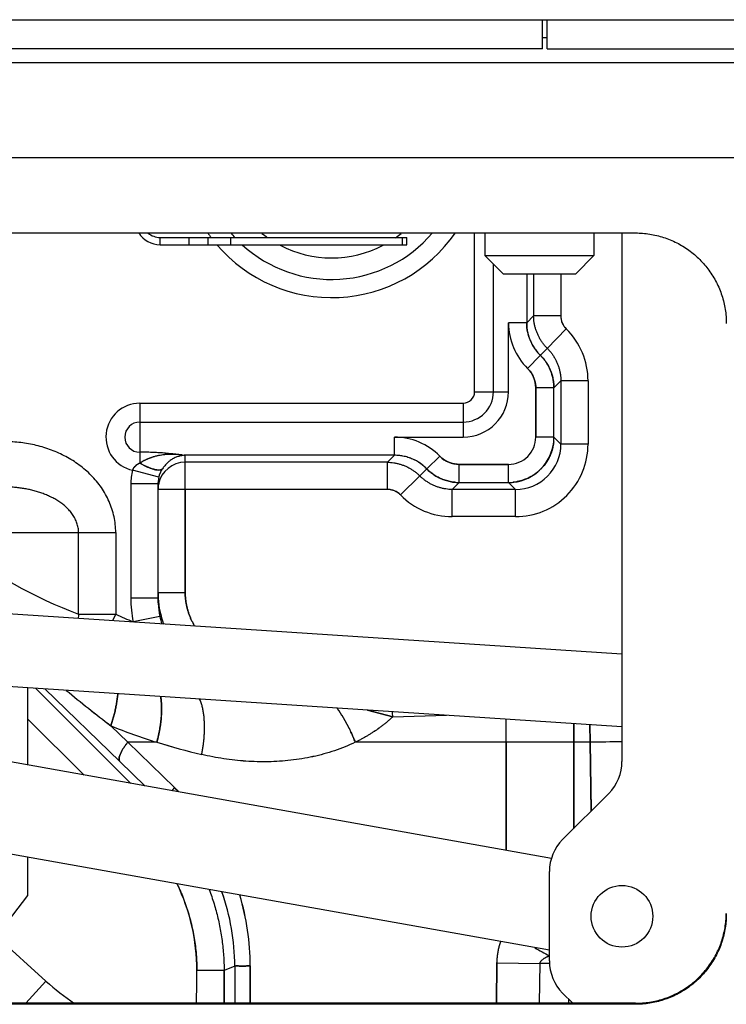
# Model space of a CAD drawing. Extents: x -160 to 104, y -116 to 116.
# Drawn here: x -129 to -127, y -22 to -19 of the extents above; entities that cross this region are included whole.
import ezdxf

# ---------------------------------------------------------------- set-up
doc = ezdxf.new("R2010")
doc.units = 0
doc.layers.get('0').update_dxf_attribs({"linetype": 'CONTINUOUS'})

msp = doc.modelspace()

# ---------------------------------------------------------------- linework, layer by layer
at = {"color": 7, "linetype": 'CONTINUOUS'}
for p, q in [((-133.5648, -19.036), (-125.6325, -19.036)), ((-127.938, -19.116), (-127.938, -19.036)), ((-127.9255, -19.116), (-127.9255, -19.036)), ((-127.9255, -19.086), (-127.938, -19.086)), ((-127.938, -19.116), (-132.5505, -19.116)), ((-127.9255, -19.116), (-125.8192, -19.116)), ((-132.5192, -19.1535), (-123.2585, -19.1535)), ((-124.9039, -19.4164), (-132.5192, -19.4164)), ((-130.3067, -19.6235), (-127.6817, -19.6235)), ((-128.9917, -19.636), (-128.3117, -19.636)), ((-128.9917, -19.656), (-128.9917, -19.636)), ((-128.9117, -19.656), (-128.9117, -19.636)), ((-128.8589, -19.656), (-128.8589, -19.636)), ((-128.7965, -19.656), (-128.7965, -19.636)), ((-128.3242, -19.656), (-128.3242, -19.636)), ((-128.3117, -19.656), (-128.3117, -19.636)), ((-128.1252, -20.061), (-128.1252, -19.6235)), ((-128.0967, -19.6235), (-128.0967, -19.686)), ((-127.7967, -19.6235), (-127.7967, -19.686)), ((-127.7192, -19.6235), (-127.7192, -21.0792)), ((-128.9917, -19.656), (-128.3117, -19.656)), ((-128.0967, -19.686), (-127.7967, -19.686)), ((-128.0967, -19.686), (-128.0467, -19.736)), ((-127.7967, -19.686), (-127.8467, -19.736)), ((-128.0733, -20.061), (-128.0733, -19.7094)), ((-128.0467, -19.736), (-127.8467, -19.736)), ((-127.9817, -19.736), (-127.9817, -19.8715)), ((-127.9625, -19.736), (-127.9625, -19.8523)), ((-127.8876, -19.736), (-127.8876, -19.8523)), ((-127.9625, -19.8523), (-127.9817, -19.8715)), ((-127.8876, -19.8523), (-127.9625, -19.8523)), ((-127.9817, -19.8715), (-128.0317, -19.8715)), ((-128.0317, -20.061), (-128.0317, -19.8715)), ((-128.0317, -20.061), (-128.0317, -19.8715)), ((-127.8726, -19.888), (-127.9249, -19.9415)), ((-127.9442, -19.9608), (-127.9792, -19.9965)), ((-127.9792, -19.9965), (-127.9442, -19.9608)), ((-127.9249, -19.9415), (-127.9442, -19.9608)), ((-127.8875, -20.0308), (-127.9067, -20.05)), ((-127.8126, -20.0308), (-127.8875, -20.0308)), ((-127.8875, -20.0308), (-127.8875, -20.2054)), ((-127.8126, -20.0308), (-127.8126, -20.2054)), ((-127.8126, -20.0308), (-127.8126, -20.2054)), ((-128.1252, -20.061), (-128.0317, -20.061)), ((-127.9067, -20.05), (-127.9567, -20.05)), ((-127.9567, -20.1862), (-127.9567, -20.05)), ((-127.9567, -20.05), (-127.9567, -20.1862)), ((-127.9067, -20.1862), (-127.9067, -20.05)), ((-129.0475, -20.0925), (-128.1567, -20.0925)), ((-129.0475, -20.0925), (-129.0475, -20.2578)), ((-128.1567, -20.0925), (-128.1567, -20.186)), ((-129.0475, -20.1444), (-128.1567, -20.1444)), ((-128.3462, -20.186), (-128.1567, -20.186)), ((-128.3462, -20.236), (-128.3462, -20.186)), ((-127.9067, -20.1862), (-127.9567, -20.1862)), ((-127.8875, -20.2054), (-127.9067, -20.1862)), ((-127.8126, -20.2054), (-127.8875, -20.2054)), ((-128.9252, -20.236), (-128.9229, -20.236)), ((-128.3462, -20.236), (-128.9249, -20.236)), ((-128.9225, -20.6146), (-128.9225, -20.236)), ((-128.3654, -20.2552), (-128.9225, -20.2552)), ((-128.3462, -20.236), (-128.3654, -20.2552)), ((-128.3654, -20.3301), (-128.3654, -20.2552)), ((-128.2569, -20.2735), (-128.2212, -20.2385)), ((-128.2212, -20.2385), (-128.2569, -20.2735)), ((-128.1677, -20.261), (-128.0315, -20.261)), ((-128.0315, -20.261), (-128.1677, -20.261)), ((-128.1677, -20.311), (-128.1677, -20.261)), ((-128.0315, -20.311), (-128.0315, -20.261)), ((-128.9951, -20.2961), (-129.0677, -20.2773)), ((-128.2569, -20.2735), (-128.2762, -20.2928)), ((-128.9975, -20.315), (-129.0725, -20.315)), ((-129.0725, -20.315), (-129.0725, -20.6297)), ((-128.9975, -20.315), (-128.9974, -20.3113)), ((-128.9975, -20.6297), (-128.9975, -20.315)), ((-128.3297, -20.3451), (-128.2762, -20.2928)), ((-128.1677, -20.311), (-128.1869, -20.3302)), ((-128.1677, -20.311), (-128.0315, -20.311)), ((-128.0315, -20.311), (-128.0123, -20.3302)), ((-128.3654, -20.3301), (-128.9975, -20.3301)), ((-128.9225, -20.3301), (-128.9225, -20.6146)), ((-128.0123, -20.3302), (-128.1869, -20.3302)), ((-128.1869, -20.4051), (-128.1869, -20.3302)), ((-128.0123, -20.4051), (-128.0123, -20.3302)), ((-128.0123, -20.4051), (-128.1869, -20.4051)), ((-128.0123, -20.4051), (-128.1869, -20.4051)), ((-129.5026, -20.4485), (-129.1139, -20.4485)), ((-129.2163, -20.6737), (-129.2163, -20.4485)), ((-129.1139, -20.4485), (-129.1139, -20.6737)), ((-129.3063, -21.6846), (-130.5567, -20.5547)), ((-127.7192, -20.7838), (-130.5057, -20.6007)), ((-128.9225, -20.6146), (-128.9975, -20.6146)), ((-128.9975, -20.6297), (-129.0725, -20.6297)), ((-128.9972, -20.6422), (-128.9975, -20.6297)), ((-129.2163, -20.6737), (-129.1139, -20.6737)), ((-129.1222, -20.6916), (-129.1139, -20.6737)), ((-128.9924, -20.6798), (-129.0659, -20.6948)), ((-127.7192, -20.9842), (-130.2665, -20.8169)), ((-129.3567, -20.8766), (-129.3567, -21.0893)), ((-129.3343, -20.8781), (-129.0724, -21.1401)), ((-129.3094, -20.8798), (-129.1029, -21.0796)), ((-129.3094, -20.8798), (-129.1029, -21.0796)), ((-128.3508, -20.9564), (-128.4202, -20.9382)), ((-128.4201, -20.9382), (-128.3508, -20.9564)), ((-128.4201, -20.9382), (-128.3508, -20.9564)), ((-127.9137, -21.3469), (-130.1148, -20.954)), ((-129.3567, -20.9617), (-129.2013, -21.117)), ((-128.3508, -20.9564), (-128.203, -20.9524)), ((-128.3508, -20.9564), (-128.203, -20.9524)), ((-128.3508, -20.9564), (-128.203, -20.9524)), ((-128.038, -21.0266), (-128.038, -20.9633)), ((-128.038, -21.0266), (-128.038, -20.9633)), ((-129.0808, -21.0266), (-129.1275, -20.9813)), ((-127.852, -21.0266), (-127.852, -20.9755)), ((-127.852, -20.9755), (-127.852, -21.0266)), ((-127.8072, -21.0266), (-127.8079, -20.9784)), ((-127.8072, -21.0266), (-127.8079, -20.9784)), ((-127.8079, -20.9784), (-127.8072, -21.0266)), ((-129.0007, -21.0266), (-129.0808, -21.0266)), ((-129.0808, -21.0266), (-128.9525, -21.151)), ((-128.9525, -21.151), (-129.0808, -21.0266)), ((-127.8072, -21.0266), (-128.454, -21.0266)), ((-128.038, -21.3247), (-128.038, -21.0266)), ((-128.038, -21.0266), (-128.038, -21.3247)), ((-127.852, -21.2638), (-127.852, -21.0266)), ((-127.852, -21.0266), (-127.852, -21.2638)), ((-127.8042, -21.216), (-127.8072, -21.0266)), ((-127.8072, -21.0266), (-127.8042, -21.2159)), ((-129.1029, -21.0796), (-129.033, -21.1471)), ((-129.1029, -21.0796), (-129.033, -21.1471)), ((-127.8826, -21.2944), (-127.7558, -21.1676)), ((-127.9192, -21.5998), (-129.7646, -21.2704)), ((-129.3567, -21.3433), (-129.3567, -21.4485)), ((-127.9192, -21.6292), (-127.9192, -21.3828)), ((-129.3567, -21.4485), (-129.443, -21.561)), ((-128.7859, -21.6432), (-128.8155, -21.6555)), ((-128.7859, -21.6432), (-128.7859, -21.7455)), ((-128.7859, -21.6432), (-128.7859, -21.7455)), ((-128.7434, -21.6428), (-128.7434, -21.7455)), ((-128.7434, -21.7455), (-128.7434, -21.6428)), ((-128.065, -21.7455), (-128.0636, -21.6346)), ((-128.0636, -21.6346), (-128.065, -21.7455)), ((-128.0636, -21.6346), (-127.945, -21.636)), ((-127.9464, -21.7455), (-127.945, -21.636)), ((-127.9464, -21.7455), (-127.945, -21.636)), ((-127.9187, -21.636), (-127.945, -21.636)), ((-128.8155, -21.6555), (-128.8904, -21.6555)), ((-128.8155, -21.6555), (-128.8154, -21.7455)), ((-128.8154, -21.7455), (-128.8155, -21.6555)), ((-129.3613, -21.7455), (-129.3063, -21.6846)), ((-127.8826, -21.7176), (-127.8547, -21.7455)), ((-127.6817, -21.7455), (-130.3067, -21.7455)), ((-127.6817, -21.7485), (-130.3067, -21.7485)), ((-127.8664, -21.7339), (-127.8661, -21.7455)), ((-127.8664, -21.7339), (-127.8661, -21.7455)), ((-127.6817, -21.7485), (-127.6817, -21.7455))]:
    msp.add_line(p, q, dxfattribs=at)
msp.add_circle((-127.7192, -21.506), 0.085, dxfattribs=at)
for centre, radius, start, end in [((-128.9917, -19.586), 0.07, 212.4636, 270), ((-128.9917, -19.586), 0.05, 228.8751, 270), ((-128.5192, -19.386), 0.4156, 214.8568, 216.9875), ((-128.5192, -19.386), 0.4156, 220.5241, 325.1429), ((-128.5192, -19.386), 0.3656, 220.5202, 223.1942), ((-128.5192, -19.386), 0.3656, 227.65, 319.4583), ((-128.5192, -19.386), 0.3063, 231.1896, 234.886), ((-128.5192, -19.386), 0.3063, 305.114, 308.8104), ((-128.5192, -19.386), 0.3063, 242.3584, 297.6416), ((-127.8377, -19.8524), 0.0499, 179.98, 225.6055), ((-127.8569, -19.8716), 0.1748, 179.9851, 225.6098), ((-127.8565, -19.8715), 0.1252, 180.0027, 186.1266), ((-127.8568, -19.8716), 0.1249, 186.1286, 186.6768), ((-127.8566, -19.8715), 0.1251, 186.6787, 192.5179), ((-127.8568, -19.8716), 0.1249, 192.5198, 193.341), ((-127.8567, -19.8715), 0.125, 193.3423, 199.0382), ((-128.0123, -20.0307), 0.1997, 359.9825, 45.6023), ((-128.0123, -20.0307), 0.1997, 359.9802, 45.607), ((-127.857, -19.8716), 0.1247, 199.0403, 199.9722), ((-127.8568, -19.8716), 0.1249, 199.9736, 205.6303), ((-127.857, -19.8717), 0.1246, 205.6323, 206.5621), ((-127.8569, -19.8716), 0.1248, 206.5637, 212.2661), ((-127.8571, -19.8717), 0.1246, 212.268, 213.0804), ((-127.8569, -19.8716), 0.1247, 213.0818, 218.9328), ((-127.8571, -19.8718), 0.1245, 218.9352, 219.4775), ((-127.8569, -19.8716), 0.1248, 219.479, 225.617), ((-128.0315, -20.05), 0.1248, 40.5201, 45.6173), ((-128.0315, -20.05), 0.0748, 359.9649, 45.5969), ((-128.0317, -20.05), 0.125, 11.3966, 17.0851), ((-128.0318, -20.05), 0.1251, 5.0954, 11.3928), ((-128.032, -20.05), 0.1253, 0.0025, 5.0918), ((-128.1567, -20.061), 0.125, 270, 0), ((-128.1567, -20.061), 0.0834, 270, 0), ((-128.1567, -20.061), 0.0315, 270, 0), ((-129.0475, -20.186), 0.0935, 90, 257.5297), ((-129.0475, -20.186), 0.0416, 90, 270), ((-128.3461, -20.3608), 0.1748, 44.3902, 90.0149), ((-128.0315, -20.1862), 0.0748, 269.9463, 0.0505), ((-128.0314, -20.1863), 0.1247, 275.7936, 354.2079), ((-128.0122, -20.2055), 0.1996, 269.9696, 0.0325), ((-128.012, -20.2057), 0.1245, 269.8347, 0.1653), ((-128.032, -20.1862), 0.1253, 354.1892, 359.9968), ((-128.0313, -20.1862), 0.1246, 354.1728, 0.0121), ((-128.9225, -20.3302), 0.075, 89.9714, 168.5748), ((-128.3462, -20.3613), 0.1252, 83.8728, 89.9973), ((-128.3462, -20.3608), 0.1248, 83.8623, 90.0073), ((-128.3462, -20.361), 0.125, 77.482, 83.8714), ((-128.3461, -20.3609), 0.1249, 83.3235, 83.8708), ((-128.3462, -20.361), 0.125, 70.961, 77.4807), ((-128.3461, -20.3609), 0.1249, 76.6592, 77.4803), ((-128.3461, -20.3609), 0.1249, 64.3696, 70.959), ((-128.3461, -20.3607), 0.1247, 70.0279, 70.9599), ((-128.3461, -20.3608), 0.1248, 57.7332, 64.3676), ((-128.346, -20.3607), 0.1246, 63.4381, 64.3678), ((-128.346, -20.3607), 0.1247, 50.5264, 57.7312), ((-128.346, -20.3607), 0.1246, 56.9194, 57.732), ((-128.3461, -20.3608), 0.1248, 51.0677, 56.9168), ((-128.1677, -20.1862), 0.0748, 224.4046, 270.0337), ((-128.9215, -20.3151), 0.151, 165.5129, 179.9712), ((-128.3459, -20.3606), 0.1245, 50.5235, 51.0641), ((-128.3463, -20.361), 0.125, 44.3885, 50.5162), ((-128.3461, -20.3608), 0.1248, 44.383, 50.5219), ((-128.1667, -20.1851), 0.1263, 224.3946, 224.6374), ((-128.1678, -20.1863), 0.1248, 224.3819, 229.4673), ((-128.1676, -20.1861), 0.125, 224.6314, 229.4613), ((-128.9218, -20.315), 0.0756, 176.6487, 179.9994), ((-128.9225, -20.3301), 0.075, 168.6219, 179.9859), ((-128.9217, -20.3151), 0.0758, 165.5406, 176.3668), ((-128.9217, -20.3151), 0.0758, 165.5351, 176.6362), ((-128.9219, -20.3151), 0.0756, 176.3719, 176.6487), ((-128.9226, -20.3301), 0.0748, 167.7165, 171.8109), ((-128.1677, -20.1858), 0.1252, 264.9152, 269.9984), ((-128.1677, -20.1863), 0.1247, 264.9044, 270.0083), ((-128.0315, -20.1857), 0.1253, 270.0032, 275.8123), ((-128.0315, -20.1864), 0.1246, 269.988, 275.8288), ((-128.0315, -20.1861), 0.1249, 275.8143, 276.4117), ((-128.9226, -20.3301), 0.0749, 171.8167, 179.9948), ((-128.3654, -20.38), 0.0499, 44.3938, 90.0206), ((-128.187, -20.2054), 0.1997, 224.3905, 270.0247), ((-128.7257, -19.3806), 1.383, 232.9934, 249.2232), ((-128.7259, -19.381), 1.3826, 232.991, 249.2256), ((-128.7471, -20.6146), 0.2503, 180.0003, 183.1009), ((-128.7457, -20.6296), 0.3268, 180.0162, 191.5087), ((-128.7458, -20.6296), 0.3267, 180.0144, 191.5105), ((-128.7463, -20.6297), 0.2512, 180.0004, 182.871), ((-128.7471, -20.6146), 0.2504, 183.1009, 183.447), ((-128.7473, -20.6146), 0.2502, 183.1011, 183.4428), ((-128.7459, -20.6143), 0.2516, 183.4868, 200.1164), ((-128.7462, -20.6296), 0.2512, 182.8753, 183.1452), ((-128.7464, -20.6297), 0.2511, 182.871, 183.3657), ((-128.7462, -20.6296), 0.2513, 183.1452, 183.3698), ((-128.746, -20.6296), 0.2515, 183.3715, 191.5074), ((-128.7461, -20.6296), 0.2514, 183.3709, 191.5109), ((-129.0707, -20.6919), 0.1468, 172.8734, 177.4631), ((-129.0711, -20.6918), 0.1463, 172.882, 177.4856), ((-128.5192, -19.386), 1.4184, 245.2093, 247.3285), ((-128.8913, -20.6152), 0.1919, 204.4976, 204.682), ((-128.7406, -20.6285), 0.257, 191.5228, 196.2894), ((-128.7409, -20.6285), 0.2567, 191.5289, 196.2913), ((-128.7459, -20.6143), 0.2516, 200.1164, 200.1277), ((-125.6183, -16.4424), 5.7373, 230.72451, 232.29048), ((-125.7464, -16.6033), 5.5316, 230.697, 232.3212), ((-128.5136, -20.9601), 0.1629, 1.2773, 6.1416), ((-128.5133, -20.96), 0.1625, 1.264, 6.148), ((-128.4806, -19.37), 1.7364, 248.1235, 252.5696), ((-128.481, -19.3711), 1.7352, 248.1219, 252.5711), ((-128.4806, -19.3628), 1.7432, 252.641, 256.8579), ((-128.481, -19.3643), 1.7416, 252.6394, 256.8603), ((-127.6177, -32.8177), 11.7926, 90.49351, 90.92098), ((-127.6177, -32.8135), 11.7885, 90.49368, 90.9213), ((-127.6177, -32.8134), 11.7883, 90.49348, 90.92138), ((-127.8442, -21.0792), 0.125, 315, 0), ((-128.8001, -21.2725), 0.1948, 141.4448, 144.8235), ((-128.8004, -21.2723), 0.1945, 141.4373, 144.8271), ((-129.4632, -21.6768), 0.733, 44.4426, 45.8321), ((-129.4372, -21.6511), 0.6964, 44.4569, 45.8887), ((-127.7942, -21.3828), 0.125, 135, 180), ((-129.4396, -21.6555), 0.5492, 359.9974, 25.7735), ((-129.3956, -21.6441), 0.6097, 0.0842, 19.6927), ((-129.3957, -21.6442), 0.6098, 0.0878, 19.6844), ((-129.4292, -21.6435), 0.6857, 0.0577, 16.6128), ((-129.4301, -21.6437), 0.6867, 0.0696, 16.5935), ((-127.4659, -20.7331), 0.9912, 240.1339, 242.793), ((-127.4669, -20.7349), 0.9891, 240.1337, 242.7993), ((-127.7942, -21.6292), 0.125, 180, 225), ((-132.6538, -21.6548), 3.7634, 358.6186, 359.9897), ((-132.619, -21.6557), 3.7286, 358.6188, 0.0026), ((-128.8285, -21.156), 0.7125, 227.8968, 235.9225)]:
    msp.add_arc(centre, radius, start, end, dxfattribs=at)
for points, knots in [([(-127.6817, -19.6235), (-127.6752, -19.6235), (-127.6621, -19.624), (-127.6427, -19.6263), (-127.6234, -19.6302), (-127.6045, -19.6355), (-127.586, -19.6422), (-127.5681, -19.6505), (-127.551, -19.6601), (-127.5347, -19.671), (-127.5192, -19.6831), (-127.5048, -19.6964), (-127.4915, -19.7108), (-127.4793, -19.7262), (-127.4684, -19.7425), (-127.4588, -19.7596), (-127.4505, -19.7775), (-127.4437, -19.7959), (-127.4384, -19.8149), (-127.4345, -19.8341), (-127.4322, -19.8536), (-127.4317, -19.8667), (-127.4317, -19.8732)], [0, 0, 0, 0, 0.0195305, 0.0391266, 0.0587652, 0.078422, 0.0980752, 0.1177115, 0.1373344, 0.1569482, 0.1765551, 0.1961576, 0.2157603, 0.2353675, 0.2549814, 0.2746045, 0.2942408, 0.3138946, 0.3335523, 0.3531916, 0.3727883, 0.392319, 0.392319, 0.392319, 0.392319]), ([(-127.9249, -19.9415), (-127.927, -19.9394), (-127.9311, -19.9351), (-127.9367, -19.9281), (-127.9418, -19.9207), (-127.9465, -19.9129), (-127.9506, -19.9048), (-127.9541, -19.8963), (-127.9571, -19.8877), (-127.9595, -19.879), (-127.9612, -19.8701), (-127.9622, -19.8612), (-127.9625, -19.8553), (-127.9625, -19.8523)], [0, 0, 0, 0, 0.00884475, 0.01778593, 0.02680853, 0.03589263, 0.04501491, 0.0541501, 0.06327228, 0.07235619, 0.08137858, 0.09031956, 0.09916422, 0.09916422, 0.09916422, 0.09916422]), ([(-127.8876, -19.8523), (-127.8876, -19.8535), (-127.8875, -19.8559), (-127.8871, -19.8594), (-127.8864, -19.863), (-127.8855, -19.8665), (-127.8843, -19.87), (-127.8829, -19.8733), (-127.8812, -19.8766), (-127.8794, -19.8797), (-127.8773, -19.8827), (-127.8751, -19.8855), (-127.8734, -19.8872), (-127.8726, -19.888)], [0, 0, 0, 0, 0.0035397, 0.00711822, 0.01072948, 0.01436543, 0.01801666, 0.02167301, 0.02532405, 0.02895964, 0.03257046, 0.03614859, 0.03968811, 0.03968811, 0.03968811, 0.03968811]), ([(-127.9442, -19.9608), (-127.9463, -19.9587), (-127.9504, -19.9544), (-127.956, -19.9474), (-127.9611, -19.94), (-127.9658, -19.9322), (-127.9699, -19.924), (-127.9734, -19.9156), (-127.9764, -19.907), (-127.9787, -19.8982), (-127.9804, -19.8893), (-127.9815, -19.8804), (-127.9817, -19.8745), (-127.9817, -19.8715)], [0, 0, 0, 0, 0.00884905, 0.01779494, 0.02682265, 0.03591219, 0.04504015, 0.05418112, 0.06330905, 0.07239852, 0.08142616, 0.09037198, 0.09922099, 0.09922099, 0.09922099, 0.09922099]), ([(-127.9442, -19.9608), (-127.9421, -19.9628), (-127.938, -19.9672), (-127.9324, -19.9741), (-127.9273, -19.9816), (-127.9226, -19.9894), (-127.9185, -19.9975), (-127.915, -20.006), (-127.912, -20.0146), (-127.9097, -20.0234), (-127.908, -20.0322), (-127.9069, -20.0411), (-127.9067, -20.0471), (-127.9067, -20.05)], [0, 0, 0, 0, 0.00884905, 0.01779493, 0.02682264, 0.03591218, 0.04504014, 0.05418112, 0.06330906, 0.07239854, 0.08142619, 0.09037201, 0.09922103, 0.09922103, 0.09922103, 0.09922103]), ([(-127.9249, -19.9415), (-127.9228, -19.9436), (-127.9187, -19.9479), (-127.9131, -19.9549), (-127.908, -19.9623), (-127.9034, -19.9701), (-127.8993, -19.9783), (-127.8957, -19.9867), (-127.8928, -19.9954), (-127.8905, -20.0042), (-127.8888, -20.013), (-127.8877, -20.0219), (-127.8875, -20.0279), (-127.8875, -20.0308)], [0, 0, 0, 0, 0.00885284, 0.01780231, 0.02683385, 0.03592772, 0.04506066, 0.05420724, 0.06334127, 0.07243713, 0.08147109, 0.09042274, 0.09927658, 0.09927658, 0.09927658, 0.09927658]), ([(-127.9249, -19.9415), (-127.9228, -19.9436), (-127.9187, -19.9479), (-127.9131, -19.9549), (-127.908, -19.9623), (-127.9034, -19.9701), (-127.8993, -19.9783), (-127.8957, -19.9867), (-127.8928, -19.9954), (-127.8905, -20.0042), (-127.8888, -20.013), (-127.8877, -20.0219), (-127.8875, -20.0279), (-127.8875, -20.0308)], [0, 0, 0, 0, 0.00885285, 0.01780233, 0.02683389, 0.03592778, 0.04506073, 0.05420731, 0.06334135, 0.0724372, 0.08147114, 0.09042278, 0.09927662, 0.09927662, 0.09927662, 0.09927662]), ([(-127.9366, -19.9689), (-127.9351, -19.9706), (-127.9322, -19.9743), (-127.9282, -19.9799), (-127.9244, -19.9859), (-127.921, -19.992), (-127.9179, -19.9984), (-127.9152, -20.0049), (-127.9128, -20.0116), (-127.9108, -20.0183), (-127.9092, -20.0251), (-127.908, -20.032), (-127.9074, -20.0366), (-127.9072, -20.0389)], [0, 0, 0, 0, 0.00692949, 0.01390594, 0.02092087, 0.02796432, 0.03502533, 0.04209234, 0.04915354, 0.05619733, 0.06321268, 0.0701895, 0.07711916, 0.07711916, 0.07711916, 0.07711916]), ([(-127.9366, -19.9689), (-127.9356, -19.9701), (-127.9337, -19.9724), (-127.9309, -19.9761), (-127.9282, -19.9799), (-127.9257, -19.9838), (-127.9233, -19.9878), (-127.921, -19.9919), (-127.9189, -19.996), (-127.917, -20.0003), (-127.9152, -20.0045), (-127.9136, -20.0089), (-127.9127, -20.0118), (-127.9122, -20.0133)], [0, 0, 0, 0, 0.00461311, 0.00924027, 0.0138786, 0.01852506, 0.02317645, 0.0278295, 0.03248092, 0.03712744, 0.04176585, 0.04639307, 0.05100621, 0.05100621, 0.05100621, 0.05100621]), ([(-127.9792, -19.9965), (-127.9779, -19.9978), (-127.9755, -20.0003), (-127.9721, -20.0045), (-127.969, -20.009), (-127.9663, -20.0137), (-127.9638, -20.0186), (-127.9617, -20.0236), (-127.9599, -20.0288), (-127.9585, -20.034), (-127.9575, -20.0394), (-127.9568, -20.0447), (-127.9567, -20.0482), (-127.9567, -20.05)], [0, 0, 0, 0, 0.00530467, 0.01066709, 0.01607849, 0.02152705, 0.02699883, 0.03247868, 0.03795097, 0.04340043, 0.04881293, 0.05417634, 0.05948146, 0.05948146, 0.05948146, 0.05948146]), ([(-129.1139, -20.4485), (-129.114, -20.4413), (-129.1148, -20.4267), (-129.1184, -20.4051), (-129.1241, -20.3838), (-129.1319, -20.3632), (-129.1417, -20.3435), (-129.1534, -20.3249), (-129.1666, -20.3075), (-129.1814, -20.2913), (-129.1974, -20.2764), (-129.2144, -20.2627), (-129.2325, -20.2504), (-129.2513, -20.2394), (-129.2709, -20.2297), (-129.291, -20.2213), (-129.3117, -20.2143), (-129.3327, -20.2085), (-129.3541, -20.204), (-129.3757, -20.2009), (-129.3974, -20.1989), (-129.4119, -20.1985), (-129.4191, -20.1985)], [0, 0, 0, 0, 0.0217663, 0.0436608, 0.0656481, 0.087669, 0.1096518, 0.1315501, 0.1534094, 0.1752675, 0.1971319, 0.2189847, 0.2408023, 0.2626028, 0.2844047, 0.3062158, 0.328034, 0.3498517, 0.3716642, 0.3934635, 0.4152372, 0.4369702, 0.4369702, 0.4369702, 0.4369702]), ([(-127.9073, -20.1989), (-127.9076, -20.201), (-127.9081, -20.2052), (-127.9093, -20.2116), (-127.9108, -20.2179), (-127.9126, -20.2242), (-127.9148, -20.2303), (-127.9173, -20.2364), (-127.92, -20.2423), (-127.9231, -20.248), (-127.9264, -20.2536), (-127.93, -20.259), (-127.9326, -20.2624), (-127.934, -20.2641)], [0, 0, 0, 0, 0.00642386, 0.01288538, 0.01937745, 0.02589197, 0.0324202, 0.038953, 0.0454811, 0.05199539, 0.05848717, 0.06494844, 0.07137218, 0.07137218, 0.07137218, 0.07137218]), ([(-127.9073, -20.1989), (-127.9075, -20.2006), (-127.9079, -20.204), (-127.9088, -20.2091), (-127.9099, -20.2142), (-127.9112, -20.2193), (-127.9127, -20.2243), (-127.9144, -20.2293), (-127.9163, -20.2342), (-127.9184, -20.2389), (-127.9207, -20.2436), (-127.9231, -20.2482), (-127.9249, -20.2512), (-127.9258, -20.2526)], [0, 0, 0, 0, 0.00517996, 0.01037978, 0.01559545, 0.02082267, 0.02605689, 0.03129343, 0.03652759, 0.0417547, 0.04697025, 0.05216995, 0.05734986, 0.05734986, 0.05734986, 0.05734986]), ([(-128.9314, -20.2352), (-128.9342, -20.2349), (-128.9397, -20.2343), (-128.948, -20.2334), (-128.9562, -20.2325), (-128.9645, -20.2316), (-128.9728, -20.2307), (-128.981, -20.23), (-128.9893, -20.2293), (-128.9976, -20.2288), (-129.0059, -20.2284), (-129.0142, -20.2281), (-129.0225, -20.2278), (-129.0308, -20.2277), (-129.0392, -20.2276), (-129.0447, -20.2276), (-129.0475, -20.2276)], [0, 0, 0, 0, 0.0083131, 0.0166271, 0.0249413, 0.0332548, 0.0415673, 0.0498788, 0.0581899, 0.0665017, 0.0748148, 0.0831292, 0.0914447, 0.0997605, 0.1080758, 0.1163895, 0.1163895, 0.1163895, 0.1163895]), ([(-128.9314, -20.2352), (-128.9342, -20.2349), (-128.9397, -20.2343), (-128.948, -20.2334), (-128.9562, -20.2324), (-128.9645, -20.2316), (-128.9727, -20.2307), (-128.981, -20.23), (-128.9893, -20.2293), (-128.9976, -20.2288), (-129.0059, -20.2284), (-129.0142, -20.2281), (-129.0225, -20.2278), (-129.0308, -20.2277), (-129.0392, -20.2276), (-129.0447, -20.2276), (-129.0475, -20.2276)], [0, 0, 0, 0, 0.0083129, 0.0166266, 0.0249404, 0.0332536, 0.0415657, 0.0498769, 0.0581879, 0.0665, 0.0748133, 0.083128, 0.0914436, 0.0997596, 0.1080749, 0.1163885, 0.1163885, 0.1163885, 0.1163885]), ([(-128.9314, -20.2352), (-128.9338, -20.235), (-128.9385, -20.2345), (-128.9455, -20.2339), (-128.9526, -20.2335), (-128.9597, -20.2333), (-128.9668, -20.2334), (-128.9738, -20.2338), (-128.9809, -20.2346), (-128.9879, -20.2356), (-128.9949, -20.2369), (-129.0018, -20.2385), (-129.0087, -20.2403), (-129.0156, -20.2424), (-129.0223, -20.2448), (-129.0289, -20.2475), (-129.0353, -20.2505), (-129.0415, -20.2539), (-129.0455, -20.2564), (-129.0475, -20.2578)], [0, 0, 0, 0, 0.0070837, 0.0141704, 0.0212529, 0.0283289, 0.0354028, 0.0424807, 0.0495667, 0.0566638, 0.0637737, 0.0708967, 0.0780322, 0.0851734, 0.0923079, 0.099427, 0.1065272, 0.1136109, 0.1206873, 0.1206873, 0.1206873, 0.1206873]), ([(-128.9314, -20.2352), (-128.9338, -20.235), (-128.9385, -20.2345), (-128.9455, -20.2339), (-128.9526, -20.2335), (-128.9597, -20.2333), (-128.9668, -20.2334), (-128.9738, -20.2338), (-128.9809, -20.2346), (-128.9879, -20.2356), (-128.9949, -20.2369), (-129.0018, -20.2385), (-129.0087, -20.2403), (-129.0156, -20.2424), (-129.0223, -20.2448), (-129.0289, -20.2475), (-129.0353, -20.2505), (-129.0415, -20.2539), (-129.0455, -20.2564), (-129.0475, -20.2578)], [0, 0, 0, 0, 0.0070837, 0.0141704, 0.0212529, 0.0283289, 0.0354028, 0.0424807, 0.0495668, 0.0566639, 0.0637737, 0.0708967, 0.0780323, 0.0851735, 0.092308, 0.0994271, 0.1065273, 0.1136111, 0.1206874, 0.1206874, 0.1206874, 0.1206874]), ([(-128.9314, -20.2352), (-128.9343, -20.2349), (-128.94, -20.2344), (-128.9486, -20.2339), (-128.9571, -20.2337), (-128.9657, -20.2337), (-128.9743, -20.2341), (-128.9829, -20.2349), (-128.9915, -20.2361), (-129, -20.2378), (-129.0084, -20.2399), (-129.0166, -20.2425), (-129.0247, -20.2456), (-129.0326, -20.2491), (-129.0402, -20.2531), (-129.0451, -20.2562), (-129.0475, -20.2578)], [0, 0, 0, 0, 0.008583, 0.0171758, 0.0257725, 0.0343704, 0.0429708, 0.0515793, 0.0602061, 0.0688602, 0.0775292, 0.0861973, 0.0948521, 0.1034851, 0.1120925, 0.120676, 0.120676, 0.120676, 0.120676]), ([(-129.0475, -20.2577), (-129.0483, -20.2581), (-129.0498, -20.2588), (-129.0522, -20.2601), (-129.0545, -20.2615), (-129.0567, -20.263), (-129.0588, -20.2647), (-129.0608, -20.2665), (-129.0626, -20.2684), (-129.0642, -20.2705), (-129.0656, -20.2726), (-129.0668, -20.2749), (-129.0674, -20.2765), (-129.0677, -20.2773)], [0, 0, 0, 0, 0.00259194, 0.00523716, 0.00791602, 0.01061029, 0.01330372, 0.01598265, 0.01863679, 0.02126016, 0.02385222, 0.02641912, 0.0289749, 0.0289749, 0.0289749, 0.0289749]), ([(-129.0475, -20.2577), (-129.0483, -20.2581), (-129.0498, -20.2588), (-129.0522, -20.2601), (-129.0545, -20.2615), (-129.0567, -20.263), (-129.0588, -20.2647), (-129.0608, -20.2665), (-129.0626, -20.2684), (-129.0642, -20.2705), (-129.0656, -20.2726), (-129.0668, -20.2749), (-129.0674, -20.2765), (-129.0677, -20.2773)], [0, 0, 0, 0, 0.00259194, 0.00523716, 0.00791601, 0.01061028, 0.01330371, 0.01598265, 0.01863678, 0.02126016, 0.02385222, 0.02641912, 0.02897491, 0.02897491, 0.02897491, 0.02897491]), ([(-129.0475, -20.2578), (-129.0481, -20.258), (-129.0494, -20.2586), (-129.0512, -20.2595), (-129.0531, -20.2605), (-129.0549, -20.2615), (-129.0566, -20.2626), (-129.0583, -20.2638), (-129.0599, -20.2651), (-129.0614, -20.2666), (-129.0628, -20.2682), (-129.064, -20.2699), (-129.0652, -20.2716), (-129.0662, -20.2735), (-129.067, -20.2754), (-129.0675, -20.2767), (-129.0677, -20.2773)], [0, 0, 0, 0, 0.00207122, 0.00414937, 0.00622865, 0.00830507, 0.01037713, 0.01244649, 0.01451867, 0.01660102, 0.01869286, 0.02079025, 0.02288861, 0.0249831, 0.0270689, 0.02914166, 0.02914166, 0.02914166, 0.02914166]), ([(-129.0475, -20.2577), (-129.0463, -20.2584), (-129.0441, -20.2597), (-129.0406, -20.2616), (-129.0371, -20.2634), (-129.0335, -20.2651), (-129.0299, -20.2668), (-129.0263, -20.2684), (-129.0227, -20.2699), (-129.019, -20.2713), (-129.0153, -20.2726), (-129.0115, -20.2737), (-129.0078, -20.2748), (-129.004, -20.2757), (-129.0001, -20.2764), (-128.9961, -20.2767), (-128.9921, -20.2764), (-128.9881, -20.2756), (-128.9859, -20.2739), (-128.985, -20.273)], [0, 0, 0, 0, 0.00393539, 0.00788146, 0.01183422, 0.01578998, 0.01974545, 0.02369771, 0.0276443, 0.03158327, 0.03551319, 0.03943325, 0.04334327, 0.04724465, 0.05115114, 0.05510486, 0.05918571, 0.06328994, 0.06717013, 0.06717013, 0.06717013, 0.06717013]), ([(-128.985, -20.273), (-128.986, -20.2741), (-128.9884, -20.2761), (-128.9932, -20.277), (-128.9982, -20.2768), (-129.0034, -20.2759), (-129.0086, -20.2746), (-129.0135, -20.2731), (-129.0183, -20.2716), (-129.0227, -20.27), (-129.0271, -20.2682), (-129.0313, -20.2663), (-129.0354, -20.2643), (-129.0394, -20.2622), (-129.0434, -20.26), (-129.0461, -20.2585), (-129.0475, -20.2578)], [0, 0, 0, 0, 0.00447145, 0.00908669, 0.01416374, 0.0195665, 0.02495936, 0.03011322, 0.03505362, 0.03982674, 0.04447774, 0.04905047, 0.05358725, 0.05812883, 0.06271438, 0.06738172, 0.06738172, 0.06738172, 0.06738172]), ([(-128.9252, -20.236), (-128.9269, -20.2362), (-128.9303, -20.2366), (-128.9354, -20.2376), (-128.9405, -20.2389), (-128.9454, -20.2406), (-128.9502, -20.2425), (-128.9549, -20.2448), (-128.9595, -20.2474), (-128.9638, -20.2503), (-128.9679, -20.2535), (-128.9718, -20.257), (-128.9755, -20.2607), (-128.9789, -20.2646), (-128.9821, -20.2687), (-128.9841, -20.2715), (-128.985, -20.273)], [0, 0, 0, 0, 0.00516746, 0.01035336, 0.01555309, 0.02076209, 0.02597623, 0.03119216, 0.0364078, 0.04162286, 0.04683777, 0.05205124, 0.05726037, 0.06246104, 0.06764825, 0.07281651, 0.07281651, 0.07281651, 0.07281651]), ([(-128.3654, -20.2552), (-128.3624, -20.2552), (-128.3565, -20.2555), (-128.3476, -20.2565), (-128.3388, -20.2583), (-128.33, -20.2606), (-128.3214, -20.2636), (-128.3129, -20.2671), (-128.3048, -20.2712), (-128.297, -20.2759), (-128.2896, -20.281), (-128.2826, -20.2866), (-128.2783, -20.2907), (-128.2762, -20.2928)], [0, 0, 0, 0, 0.00884466, 0.01778565, 0.02680803, 0.03589194, 0.04501412, 0.05414931, 0.06327159, 0.07235569, 0.08137829, 0.09031947, 0.09916422, 0.09916422, 0.09916422, 0.09916422]), ([(-128.1677, -20.261), (-128.1695, -20.261), (-128.173, -20.2609), (-128.1784, -20.2602), (-128.1837, -20.2592), (-128.1889, -20.2578), (-128.1941, -20.256), (-128.1992, -20.2539), (-128.2041, -20.2515), (-128.2087, -20.2487), (-128.2132, -20.2456), (-128.2174, -20.2422), (-128.22, -20.2398), (-128.2212, -20.2385)], [0, 0, 0, 0, 0.00530512, 0.01066854, 0.01608104, 0.02153051, 0.0270028, 0.03248266, 0.03795446, 0.04340303, 0.04881444, 0.05417687, 0.05948154, 0.05948154, 0.05948154, 0.05948154]), ([(-128.9951, -20.2961), (-128.9949, -20.2956), (-128.9946, -20.2944), (-128.9941, -20.2927), (-128.9935, -20.2909), (-128.993, -20.2892), (-128.9923, -20.2875), (-128.9917, -20.2858), (-128.9909, -20.2842), (-128.9902, -20.2825), (-128.9894, -20.2809), (-128.9886, -20.2793), (-128.9878, -20.2777), (-128.9869, -20.2761), (-128.9859, -20.2745), (-128.9853, -20.2735), (-128.985, -20.273)], [0, 0, 0, 0, 0.00180902, 0.00361824, 0.00542808, 0.00723896, 0.00905107, 0.01086419, 0.01267804, 0.01449231, 0.01630669, 0.01812085, 0.01993448, 0.02174722, 0.02355875, 0.02536872, 0.02536872, 0.02536872, 0.02536872]), ([(-128.1788, -20.3105), (-128.1811, -20.3103), (-128.1857, -20.3098), (-128.1926, -20.3085), (-128.1994, -20.3069), (-128.2062, -20.3049), (-128.2128, -20.3025), (-128.2193, -20.2998), (-128.2257, -20.2967), (-128.2318, -20.2933), (-128.2378, -20.2895), (-128.2435, -20.2855), (-128.2471, -20.2826), (-128.2488, -20.2811)], [0, 0, 0, 0, 0.00693363, 0.0139145, 0.02093395, 0.02798191, 0.0350473, 0.04211851, 0.04918371, 0.05623132, 0.06325036, 0.07023085, 0.07716431, 0.07716431, 0.07716431, 0.07716431]), ([(-128.2488, -20.2811), (-128.2471, -20.2826), (-128.2435, -20.2855), (-128.2378, -20.2895), (-128.2318, -20.2933), (-128.2257, -20.2967), (-128.2193, -20.2998), (-128.2128, -20.3025), (-128.2062, -20.3049), (-128.1994, -20.3069), (-128.1926, -20.3085), (-128.1857, -20.3098), (-128.1811, -20.3103), (-128.1788, -20.3105)], [0, 0, 0, 0, 0.00693345, 0.01391395, 0.02093298, 0.02798059, 0.03504578, 0.04211696, 0.04918234, 0.05623027, 0.06324971, 0.07023056, 0.07716418, 0.07716418, 0.07716418, 0.07716418]), ([(-127.934, -20.2641), (-127.9358, -20.2664), (-127.9397, -20.2709), (-127.946, -20.2771), (-127.9529, -20.283), (-127.9602, -20.2884), (-127.9679, -20.2933), (-127.9759, -20.2977), (-127.9842, -20.3015), (-127.9927, -20.3047), (-128.0013, -20.3073), (-128.01, -20.3092), (-128.0159, -20.3101), (-128.0189, -20.3104)], [0, 0, 0, 0, 0.00883961, 0.01777563, 0.02679323, 0.03587257, 0.0449904, 0.0541214, 0.06323958, 0.07231957, 0.08133795, 0.09027468, 0.09911462, 0.09911462, 0.09911462, 0.09911462]), ([(-128.1869, -20.3302), (-128.1899, -20.3302), (-128.1958, -20.33), (-128.2047, -20.3289), (-128.2136, -20.3273), (-128.2223, -20.3249), (-128.231, -20.322), (-128.2394, -20.3184), (-128.2476, -20.3143), (-128.2554, -20.3097), (-128.2629, -20.3046), (-128.2698, -20.299), (-128.2742, -20.2949), (-128.2762, -20.2928)], [0, 0, 0, 0, 0.00885384, 0.01780549, 0.02683945, 0.03593531, 0.04506934, 0.05421592, 0.06334886, 0.07244273, 0.08147427, 0.09042374, 0.09927658, 0.09927658, 0.09927658, 0.09927658]), ([(-128.1869, -20.3302), (-128.1899, -20.3302), (-128.1958, -20.33), (-128.2047, -20.3289), (-128.2136, -20.3273), (-128.2223, -20.3249), (-128.231, -20.322), (-128.2394, -20.3184), (-128.2476, -20.3143), (-128.2554, -20.3097), (-128.2629, -20.3046), (-128.2698, -20.299), (-128.2742, -20.2949), (-128.2762, -20.2928)], [0, 0, 0, 0, 0.00885384, 0.01780549, 0.02683944, 0.03593529, 0.04506932, 0.0542159, 0.06334883, 0.07244271, 0.08147424, 0.09042371, 0.09927655, 0.09927655, 0.09927655, 0.09927655]), ([(-129.2163, -20.4485), (-129.2164, -20.4442), (-129.2171, -20.4355), (-129.2206, -20.4228), (-129.2259, -20.4106), (-129.2328, -20.3992), (-129.2409, -20.3886), (-129.25, -20.379), (-129.2599, -20.3705), (-129.2705, -20.363), (-129.2817, -20.3563), (-129.2933, -20.3504), (-129.3051, -20.3451), (-129.3172, -20.3404), (-129.3296, -20.3363), (-129.3421, -20.3328), (-129.3547, -20.3299), (-129.3675, -20.3275), (-129.3803, -20.3257), (-129.3932, -20.3244), (-129.4062, -20.3237), (-129.4148, -20.3235), (-129.4191, -20.3235)], [0, 0, 0, 0, 0.0129494, 0.0260404, 0.0393092, 0.0526854, 0.0660255, 0.0791877, 0.0922257, 0.1052221, 0.1182178, 0.1312177, 0.144204, 0.1571782, 0.1701486, 0.1831198, 0.1960926, 0.2090655, 0.2220376, 0.2350072, 0.2479705, 0.2609223, 0.2609223, 0.2609223, 0.2609223]), ([(-128.3297, -20.3451), (-128.3305, -20.3443), (-128.3322, -20.3426), (-128.335, -20.3404), (-128.338, -20.3383), (-128.3411, -20.3365), (-128.3444, -20.3349), (-128.3478, -20.3334), (-128.3512, -20.3323), (-128.3547, -20.3313), (-128.3583, -20.3306), (-128.3618, -20.3302), (-128.3642, -20.3301), (-128.3654, -20.3301)], [0, 0, 0, 0, 0.00353952, 0.00711764, 0.01072847, 0.01436406, 0.01801509, 0.02167144, 0.02532268, 0.02895863, 0.03256989, 0.03614841, 0.03968811, 0.03968811, 0.03968811, 0.03968811]), ([(-128.8965, -20.7065), (-128.898, -20.704), (-128.9009, -20.699), (-128.9049, -20.6912), (-128.9085, -20.6832), (-128.9117, -20.6749), (-128.9146, -20.6666), (-128.917, -20.6581), (-128.9189, -20.6494), (-128.9205, -20.6408), (-128.9216, -20.632), (-128.9223, -20.6233), (-128.9225, -20.6175), (-128.9225, -20.6146)], [0, 0, 0, 0, 0.00870532, 0.01745805, 0.02624917, 0.03506852, 0.04390516, 0.05274762, 0.06158432, 0.0704038, 0.07919506, 0.08794791, 0.0966533, 0.0966533, 0.0966533, 0.0966533]), ([(-128.9225, -20.6146), (-128.9225, -20.6175), (-128.9223, -20.6233), (-128.9216, -20.632), (-128.9205, -20.6408), (-128.9189, -20.6494), (-128.917, -20.6581), (-128.9146, -20.6666), (-128.9117, -20.6749), (-128.9085, -20.6832), (-128.9049, -20.6912), (-128.9009, -20.699), (-128.898, -20.704), (-128.8965, -20.7065)], [0, 0, 0, 0, 0.0087055, 0.0174586, 0.02625024, 0.0350702, 0.04390747, 0.05275056, 0.06158782, 0.07040777, 0.0791994, 0.08795249, 0.09665798, 0.09665798, 0.09665798, 0.09665798]), ([(-129.1082, -20.8929), (-129.1084, -20.8951), (-129.1088, -20.8994), (-129.1096, -20.9058), (-129.1105, -20.9122), (-129.1115, -20.9186), (-129.1126, -20.925), (-129.1139, -20.9313), (-129.1153, -20.9377), (-129.1167, -20.944), (-129.1183, -20.9503), (-129.12, -20.9565), (-129.1217, -20.9628), (-129.1236, -20.969), (-129.1255, -20.9752), (-129.1269, -20.9793), (-129.1275, -20.9813)], [0, 0, 0, 0, 0.00646883, 0.01293858, 0.01940986, 0.02588262, 0.03235693, 0.03883292, 0.04531051, 0.05178942, 0.0582692, 0.06474921, 0.07122865, 0.07770654, 0.08418176, 0.09065305, 0.09065305, 0.09065305, 0.09065305]), ([(-129.1275, -20.9813), (-129.1269, -20.9793), (-129.1255, -20.9752), (-129.1236, -20.969), (-129.1217, -20.9628), (-129.12, -20.9566), (-129.1183, -20.9503), (-129.1167, -20.944), (-129.1153, -20.9377), (-129.1139, -20.9314), (-129.1126, -20.925), (-129.1115, -20.9186), (-129.1105, -20.9122), (-129.1096, -20.9058), (-129.1088, -20.8994), (-129.1084, -20.8951), (-129.1082, -20.8929)], [0, 0, 0, 0, 0.00646658, 0.01293309, 0.01940191, 0.02587532, 0.03235368, 0.03883511, 0.04531787, 0.0518005, 0.05828179, 0.06476087, 0.07123717, 0.07771049, 0.08418097, 0.09064916, 0.09064916, 0.09064916, 0.09064916]), ([(-128.9901, -20.9006), (-128.9896, -20.9036), (-128.9888, -20.9096), (-128.988, -20.9186), (-128.9876, -20.9277), (-128.9876, -20.9368), (-128.9878, -20.9459), (-128.9883, -20.9549), (-128.9891, -20.964), (-128.9901, -20.9731), (-128.9913, -20.9821), (-128.9928, -20.9911), (-128.9945, -21), (-128.9964, -21.0089), (-128.9984, -21.0178), (-128.9999, -21.0237), (-129.0007, -21.0266)], [0, 0, 0, 0, 0.0090694, 0.0181454, 0.0272283, 0.0363129, 0.0454005, 0.0544935, 0.0635931, 0.072699, 0.0818101, 0.0909237, 0.1000365, 0.1091439, 0.1182408, 0.1273211, 0.1273211, 0.1273211, 0.1273211]), ([(-129.0007, -21.0266), (-128.9999, -21.0237), (-128.9985, -21.0178), (-128.9964, -21.009), (-128.9946, -21.0001), (-128.9929, -20.9912), (-128.9914, -20.9822), (-128.9901, -20.9732), (-128.989, -20.9641), (-128.9882, -20.955), (-128.9877, -20.9459), (-128.9874, -20.9368), (-128.9875, -20.9277), (-128.9879, -20.9187), (-128.9888, -20.9096), (-128.9896, -20.9037), (-128.9901, -20.9007)], [0, 0, 0, 0, 0.0090507, 0.0180994, 0.0271594, 0.0362434, 0.0453553, 0.0544841, 0.0636187, 0.0727498, 0.0818704, 0.0909758, 0.1000637, 0.1091351, 0.1181941, 0.1272484, 0.1272484, 0.1272484, 0.1272484]), ([(-128.8769, -21.0603), (-128.8762, -21.0567), (-128.8749, -21.0495), (-128.8732, -21.0386), (-128.8718, -21.0277), (-128.8707, -21.0168), (-128.8699, -21.0058), (-128.8695, -20.9947), (-128.8694, -20.9836), (-128.8696, -20.9725), (-128.8702, -20.9613), (-128.8713, -20.9502), (-128.873, -20.9393), (-128.8754, -20.9284), (-128.8786, -20.9179), (-128.8813, -20.9111), (-128.8828, -20.9077)], [0, 0, 0, 0, 0.011012, 0.0220185, 0.0330252, 0.044039, 0.055068, 0.0661213, 0.0772091, 0.0883427, 0.0995104, 0.1106694, 0.1217871, 0.132849, 0.1438629, 0.1548632, 0.1548632, 0.1548632, 0.1548632]), ([(-128.5042, -20.9325), (-128.5027, -20.9346), (-128.4998, -20.9388), (-128.4956, -20.9451), (-128.4915, -20.9516), (-128.4875, -20.9581), (-128.4836, -20.9647), (-128.4799, -20.9713), (-128.4762, -20.978), (-128.4727, -20.9848), (-128.4693, -20.9916), (-128.466, -20.9985), (-128.4628, -21.0055), (-128.4597, -21.0125), (-128.4568, -21.0195), (-128.4549, -21.0242), (-128.454, -21.0266)], [0, 0, 0, 0, 0.0076279, 0.0152564, 0.0228871, 0.0305209, 0.0381581, 0.0457978, 0.0534392, 0.0610817, 0.0687244, 0.0763663, 0.0840068, 0.0916448, 0.0992796, 0.1069102, 0.1069102, 0.1069102, 0.1069102]), ([(-128.454, -21.0266), (-128.4549, -21.0242), (-128.4568, -21.0195), (-128.4597, -21.0125), (-128.4628, -21.0055), (-128.4659, -20.9985), (-128.4692, -20.9917), (-128.4727, -20.9848), (-128.4762, -20.9781), (-128.4798, -20.9713), (-128.4836, -20.9647), (-128.4875, -20.9581), (-128.4915, -20.9516), (-128.4956, -20.9452), (-128.4998, -20.9389), (-128.5027, -20.9347), (-128.5041, -20.9326)], [0, 0, 0, 0, 0.0076234, 0.0152509, 0.0228817, 0.0305149, 0.0381496, 0.045785, 0.0534202, 0.0610544, 0.0686868, 0.0763168, 0.0839434, 0.0915669, 0.0991882, 0.1068089, 0.1068089, 0.1068089, 0.1068089]), ([(-128.3508, -20.9564), (-128.353, -20.9585), (-128.3573, -20.9625), (-128.364, -20.9685), (-128.3709, -20.9742), (-128.3779, -20.9798), (-128.385, -20.9852), (-128.3922, -20.9904), (-128.3996, -20.9955), (-128.4071, -21.0004), (-128.4147, -21.0052), (-128.4224, -21.0098), (-128.4301, -21.0143), (-128.438, -21.0185), (-128.4459, -21.0227), (-128.4513, -21.0253), (-128.454, -21.0266)], [0, 0, 0, 0, 0.0089329, 0.0178673, 0.0268047, 0.0357462, 0.0446921, 0.0536422, 0.062596, 0.0715524, 0.0805104, 0.0894684, 0.0984247, 0.1073772, 0.1163237, 0.1252617, 0.1252617, 0.1252617, 0.1252617]), ([(-128.3508, -20.9564), (-128.353, -20.9585), (-128.3573, -20.9625), (-128.364, -20.9685), (-128.3709, -20.9742), (-128.3779, -20.9798), (-128.385, -20.9852), (-128.3923, -20.9904), (-128.3996, -20.9955), (-128.4071, -21.0004), (-128.4147, -21.0052), (-128.4224, -21.0098), (-128.4302, -21.0142), (-128.438, -21.0185), (-128.446, -21.0226), (-128.4513, -21.0253), (-128.454, -21.0266)], [0, 0, 0, 0, 0.0089332, 0.0178679, 0.0268051, 0.0357454, 0.0446895, 0.0536376, 0.0625894, 0.0715444, 0.0805015, 0.0894592, 0.0984156, 0.1073687, 0.1163158, 0.1252541, 0.1252541, 0.1252541, 0.1252541]), ([(-129.0808, -21.0266), (-129.0817, -21.0277), (-129.0834, -21.0299), (-129.0859, -21.0331), (-129.0883, -21.0364), (-129.0906, -21.0398), (-129.0929, -21.0433), (-129.0951, -21.0468), (-129.0971, -21.0506), (-129.0991, -21.0545), (-129.101, -21.0586), (-129.1028, -21.0629), (-129.1043, -21.0673), (-129.105, -21.0716), (-129.1048, -21.0759), (-129.1036, -21.0784), (-129.1029, -21.0796)], [0, 0, 0, 0, 0.00417099, 0.00828607, 0.01237221, 0.01645754, 0.0205716, 0.02474531, 0.02901101, 0.03340229, 0.03795378, 0.04266132, 0.04732802, 0.05175301, 0.0558792, 0.05992735, 0.05992735, 0.05992735, 0.05992735]), ([(-129.1029, -21.0796), (-129.1036, -21.0784), (-129.1048, -21.0759), (-129.105, -21.0716), (-129.1043, -21.0673), (-129.1028, -21.0629), (-129.101, -21.0586), (-129.0991, -21.0545), (-129.0971, -21.0506), (-129.0951, -21.0468), (-129.0929, -21.0433), (-129.0906, -21.0398), (-129.0883, -21.0364), (-129.0859, -21.0331), (-129.0834, -21.0299), (-129.0817, -21.0277), (-129.0808, -21.0266)], [0, 0, 0, 0, 0.00404816, 0.00817434, 0.01259934, 0.01726603, 0.02197356, 0.02652505, 0.03091633, 0.03518203, 0.03935574, 0.0434698, 0.04755514, 0.05164127, 0.05575636, 0.05992735, 0.05992735, 0.05992735, 0.05992735]), ([(-128.454, -21.0266), (-128.4632, -21.031), (-128.482, -21.0394), (-128.5109, -21.0501), (-128.5405, -21.0591), (-128.5705, -21.0665), (-128.601, -21.0723), (-128.6317, -21.0766), (-128.6626, -21.0793), (-128.6935, -21.0806), (-128.7244, -21.0805), (-128.7553, -21.0791), (-128.786, -21.0763), (-128.8165, -21.0722), (-128.8469, -21.067), (-128.867, -21.0627), (-128.8769, -21.0603)], [0, 0, 0, 0, 0.0307526, 0.0615665, 0.092452, 0.1234042, 0.1544052, 0.1854254, 0.2164255, 0.2473708, 0.2782693, 0.3091349, 0.339975, 0.3707915, 0.401581, 0.4323354, 0.4323354, 0.4323354, 0.4323354]), ([(-128.454, -21.0266), (-128.4632, -21.031), (-128.482, -21.0394), (-128.5109, -21.0501), (-128.5404, -21.0592), (-128.5705, -21.0666), (-128.601, -21.0723), (-128.6317, -21.0766), (-128.6626, -21.0793), (-128.6935, -21.0806), (-128.7244, -21.0805), (-128.7553, -21.079), (-128.786, -21.0762), (-128.8165, -21.0722), (-128.8469, -21.0669), (-128.867, -21.0627), (-128.8769, -21.0603)], [0, 0, 0, 0, 0.0307526, 0.061567, 0.0924538, 0.123408, 0.1544112, 0.1854334, 0.2164343, 0.2473786, 0.2782751, 0.3091385, 0.3399769, 0.3707923, 0.4015815, 0.4323359, 0.4323359, 0.4323359, 0.4323359]), ([(-128.945, -21.4167), (-128.9417, -21.4234), (-128.9355, -21.437), (-128.9271, -21.4577), (-128.9195, -21.4789), (-128.9127, -21.5003), (-128.9068, -21.5221), (-128.9018, -21.5441), (-128.8977, -21.5662), (-128.8944, -21.5885), (-128.8921, -21.6108), (-128.8907, -21.6332), (-128.8904, -21.6481), (-128.8904, -21.6555)], [0, 0, 0, 0, 0.022309, 0.0446999, 0.0671562, 0.0896601, 0.112193, 0.1347356, 0.1572686, 0.1797726, 0.202229, 0.22462, 0.2469291, 0.2469291, 0.2469291, 0.2469291]), ([(-128.8567, -21.4324), (-128.8543, -21.4389), (-128.8495, -21.4518), (-128.8431, -21.4715), (-128.8374, -21.4914), (-128.8323, -21.5116), (-128.8278, -21.5319), (-128.824, -21.5523), (-128.8209, -21.5729), (-128.8185, -21.5935), (-128.8168, -21.6142), (-128.8157, -21.6348), (-128.8155, -21.6486), (-128.8155, -21.6555)], [0, 0, 0, 0, 0.0206496, 0.0413497, 0.0620897, 0.0828586, 0.103645, 0.1244372, 0.1452236, 0.1659926, 0.1867326, 0.2074327, 0.2280824, 0.2280824, 0.2280824, 0.2280824]), ([(-127.6817, -21.7455), (-127.6752, -21.7455), (-127.6623, -21.745), (-127.643, -21.7427), (-127.6238, -21.739), (-127.605, -21.7338), (-127.5867, -21.7271), (-127.5689, -21.719), (-127.5519, -21.7095), (-127.5356, -21.6988), (-127.5203, -21.6868), (-127.5059, -21.6737), (-127.4925, -21.6595), (-127.4804, -21.6443), (-127.4694, -21.6282), (-127.4597, -21.6113), (-127.4514, -21.5936), (-127.4445, -21.5754), (-127.439, -21.5566), (-127.435, -21.5375), (-127.4325, -21.5182), (-127.4318, -21.5053), (-127.4317, -21.4988)], [0, 0, 0, 0, 0.0193844, 0.0388329, 0.0583228, 0.0778308, 0.0973352, 0.116823, 0.1362978, 0.1557635, 0.1752225, 0.1946772, 0.2141321, 0.2335915, 0.2530574, 0.2725322, 0.2920201, 0.311525, 0.3310338, 0.3505245, 0.3699736, 0.3893581, 0.3893581, 0.3893581, 0.3893581]), ([(-127.4317, -21.4988), (-127.4317, -21.5054), (-127.4322, -21.5184), (-127.4345, -21.5379), (-127.4384, -21.5571), (-127.4437, -21.5761), (-127.4505, -21.5945), (-127.4588, -21.6124), (-127.4684, -21.6295), (-127.4793, -21.6458), (-127.4915, -21.6612), (-127.5048, -21.6756), (-127.5192, -21.6889), (-127.5347, -21.7011), (-127.551, -21.712), (-127.5681, -21.7216), (-127.586, -21.7298), (-127.6045, -21.7365), (-127.6234, -21.7419), (-127.6427, -21.7457), (-127.6621, -21.748), (-127.6752, -21.7485), (-127.6817, -21.7485)], [0, 0, 0, 0, 0.0195307, 0.0391274, 0.0587667, 0.0784244, 0.0980782, 0.1177145, 0.1373375, 0.1569515, 0.1765587, 0.1961614, 0.2157639, 0.2353708, 0.2549846, 0.2746075, 0.2942437, 0.313897, 0.3335538, 0.3531924, 0.3727885, 0.392319, 0.392319, 0.392319, 0.392319]), ([(-128.0636, -21.6346), (-128.0635, -21.6328), (-128.0634, -21.6292), (-128.0631, -21.6238), (-128.0626, -21.6183), (-128.062, -21.6129), (-128.0612, -21.6075), (-128.0602, -21.6022), (-128.0591, -21.5968), (-128.0578, -21.5915), (-128.0564, -21.5863), (-128.0548, -21.5811), (-128.0537, -21.5776), (-128.0531, -21.5759)], [0, 0, 0, 0, 0.00542458, 0.0108587, 0.01630082, 0.02174914, 0.02720165, 0.03265613, 0.03811018, 0.04356129, 0.04900679, 0.05444392, 0.05986988, 0.05986988, 0.05986988, 0.05986988]), ([(-127.945, -21.636), (-127.9449, -21.6352), (-127.9447, -21.6336), (-127.9437, -21.6313), (-127.9423, -21.6293), (-127.9406, -21.6273), (-127.9387, -21.6256), (-127.9366, -21.6239), (-127.9344, -21.6224), (-127.9323, -21.6211), (-127.9301, -21.6198), (-127.9279, -21.6187), (-127.9257, -21.6176), (-127.9235, -21.6166), (-127.9213, -21.6156), (-127.9198, -21.615), (-127.9191, -21.6147)], [0, 0, 0, 0, 0.0024152, 0.00482965, 0.00731242, 0.00988249, 0.01252243, 0.01519097, 0.01783174, 0.02039806, 0.02289893, 0.02535378, 0.02778096, 0.0301977, 0.03262023, 0.03506392, 0.03506392, 0.03506392, 0.03506392]), ([(-127.945, -21.636), (-127.945, -21.6352), (-127.9447, -21.6336), (-127.9437, -21.6313), (-127.9423, -21.6293), (-127.9406, -21.6273), (-127.9387, -21.6256), (-127.9366, -21.6239), (-127.9344, -21.6224), (-127.9323, -21.6211), (-127.9301, -21.6198), (-127.9279, -21.6187), (-127.9257, -21.6176), (-127.9235, -21.6166), (-127.9213, -21.6156), (-127.9198, -21.615), (-127.9191, -21.6147)], [0, 0, 0, 0, 0.00241522, 0.00482994, 0.00731357, 0.00988498, 0.0125264, 0.01519605, 0.01783703, 0.02040293, 0.02290335, 0.02535784, 0.0277848, 0.03020148, 0.03262407, 0.03506792, 0.03506792, 0.03506792, 0.03506792]), ([(-128.7434, -21.6428), (-128.7444, -21.6428), (-128.7465, -21.6428), (-128.7495, -21.6429), (-128.7525, -21.6429), (-128.7556, -21.643), (-128.7586, -21.643), (-128.7616, -21.643), (-128.7646, -21.6431), (-128.7677, -21.6431), (-128.7707, -21.643), (-128.7738, -21.643), (-128.7768, -21.6429), (-128.7798, -21.6429), (-128.7829, -21.6429), (-128.7849, -21.6431), (-128.7859, -21.6432)], [0, 0, 0, 0, 0.00303297, 0.00606499, 0.00909651, 0.01212793, 0.01515964, 0.01819203, 0.02122555, 0.02426069, 0.02729805, 0.03033837, 0.03338082, 0.03642004, 0.03945269, 0.04248273, 0.04248273, 0.04248273, 0.04248273]), ([(-128.7859, -21.6432), (-128.7849, -21.6431), (-128.7829, -21.6429), (-128.7798, -21.6429), (-128.7768, -21.6429), (-128.7738, -21.643), (-128.7707, -21.643), (-128.7677, -21.6431), (-128.7646, -21.6431), (-128.7616, -21.643), (-128.7586, -21.643), (-128.7556, -21.643), (-128.7525, -21.6429), (-128.7495, -21.6429), (-128.7465, -21.6428), (-128.7444, -21.6428), (-128.7434, -21.6428)], [0, 0, 0, 0, 0.00303004, 0.00606269, 0.0091019, 0.01214434, 0.01518466, 0.01822202, 0.02125716, 0.02429067, 0.02732306, 0.03035476, 0.03338618, 0.0364177, 0.03944971, 0.04248268, 0.04248268, 0.04248268, 0.04248268])]:
    msp.add_open_spline(points, degree=3, knots=knots, dxfattribs=at)

doc.saveas('drawing.dxf')
